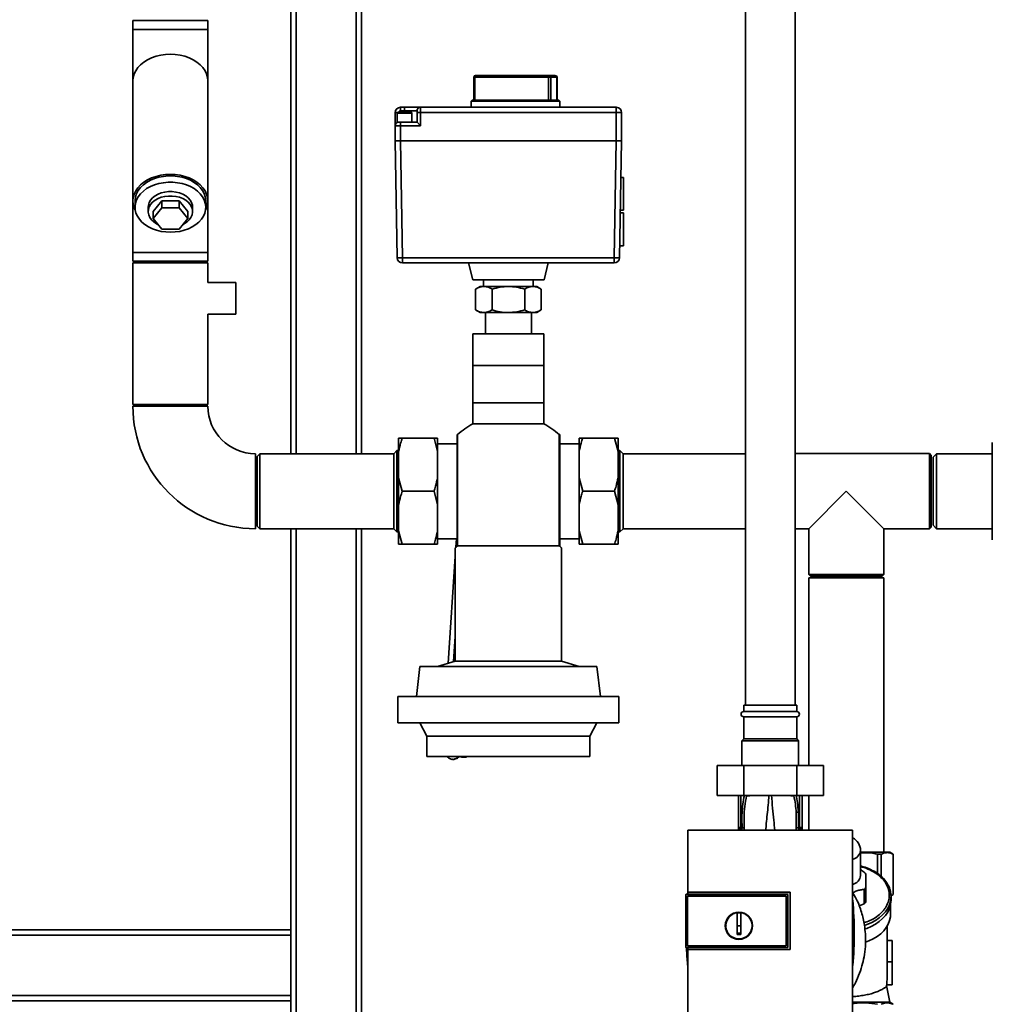
# Paper-space layout 'Blatt1' of a CAD drawing. Units: millimetres. Extents: x 0 to 5940, y 0 to 4200.
# Drawn here: x 1098 to 1648, y 2806 to 3362 of the extents above; entities that cross this region are included whole.
import ezdxf

# ---------------------------------------------------------------- set-up
doc = ezdxf.new("R2010")
doc.units = ezdxf.units.MM
doc.header["$LTSCALE"] = 10
doc.layers.add('1', color=7, linetype='Continuous')
doc.styles.add('SLDTEXTSTYLE0', font='TXT', dxfattribs={"width": 0.605})
doc.dimstyles.new('SLDDIMSTYLE0', dxfattribs={"dimtxt": 35, "dimasz": 25, "dimexe": 0, "dimexo": 0.0625, "dimgap": 8.75, "dimtad": 1, "dimdec": 1, "dimrnd": 1e-09, "dimzin": 4, "dimdsep": 46, "dimtxsty": 'SLDTEXTSTYLE0', "dimsah": 1, "dimcen": 0.09, "dimadec": 0, "dimazin": 1, "dimtfac": 1, "dimtdec": 1, "dimtofl": 0, "dimtmove": 0, "dimatfit": 3, "dimfxl": 1, "dimfrac": 2, "dimtolj": 1, "dimtzin": 12, "dimarcsym": 0})

# ---------------------------------------------------------------- blocks, each defined once
blk = doc.blocks.new('_D')
at = {"layer": '1'}
for p, q in [((636.54, 3360.03), (636.54, 3866.91)), ((2219, 3178.53), (2219, 3866.91)), ((2219, 3856.91), (636.54, 3856.91))]:
    blk.add_line(p, q, dxfattribs=at)
for points in [[(636.54, 3856.91), (661.54, 3852.91), (661.54, 3860.91)], [(2219, 3856.91), (2194, 3860.91), (2194, 3852.91)]]:
    blk.add_solid(points, dxfattribs=at)
at = {"layer": '1', "insert": (1335.53, 3902.02), "char_height": 35, "attachment_point": 1, "style": 'SLDTEXTSTYLE0'}
blk.add_mtext('ca. 1600', dxfattribs=at)

psp = doc.layouts.new('Blatt1')

# ---------------------------------------------------------------- linework, layer by layer
at = {"color": 7, "linetype": 'Continuous', "lineweight": 35}
for p, q in [((1254.54, 3116.73), (1254.54, 3404.53)), ((1508.54, 3372.53), (1508.54, 2974.53)), ((1536.54, 2974.53), (1536.54, 3372.53)), ((1251.54, 3116.73), (1251.54, 3367.53)), ((1288.54, 3116.73), (1288.54, 3370.53)), ((1291.54, 3116.73), (1291.54, 3367.53)), ((1162.34, 3361.53), (1162.34, 3356.53)), ((1204.74, 3361.53), (1162.34, 3361.53)), ((1204.74, 3356.53), (1204.74, 3361.53)), ((1162.34, 3356.53), (1162.34, 3327.47)), ((1204.74, 3356.53), (1162.34, 3356.53)), ((1204.74, 3327.47), (1204.74, 3356.53)), ((1355.05, 3329.53), (1355.05, 3316.53)), ((1355.64, 3329.53), (1355.05, 3329.53)), ((1355.64, 3329.53), (1397.29, 3329.53)), ((1355.64, 3316.53), (1355.64, 3329.53)), ((1397.7, 3330.53), (1356.05, 3330.53)), ((1398.61, 3329.53), (1397.29, 3329.53)), ((1397.29, 3329.53), (1397.29, 3316.53)), ((1401.03, 3330.53), (1397.7, 3330.53)), ((1398.61, 3329.53), (1398.61, 3316.53)), ((1401.94, 3329.53), (1398.61, 3329.53)), ((1401.94, 3316.53), (1401.94, 3329.53)), ((1401.94, 3329.53), (1402.03, 3329.53)), ((1402.03, 3316.53), (1402.03, 3329.53)), ((1162.34, 3327.47), (1162.34, 3259.59)), ((1204.74, 3259.59), (1204.74, 3327.47)), ((1313.54, 3312.53), (1313.54, 3310.53)), ((1315.92, 3312.53), (1313.54, 3312.53)), ((1315.92, 3312.53), (1315.92, 3310.53)), ((1324.92, 3312.53), (1315.92, 3312.53)), ((1324.92, 3312.53), (1324.92, 3309.53)), ((1435.54, 3312.53), (1324.92, 3312.53)), ((1354.04, 3316.53), (1353.54, 3316.03)), ((1353.54, 3316.03), (1353.54, 3312.53)), ((1378.54, 3316.03), (1353.54, 3316.03)), ((1403.04, 3316.53), (1354.04, 3316.53)), ((1403.54, 3316.03), (1378.54, 3316.03)), ((1403.54, 3316.03), (1403.04, 3316.53)), ((1403.54, 3312.53), (1403.54, 3316.03)), ((1435.54, 3312.53), (1435.54, 3311.65)), ((1435.54, 3311.65), (1435.54, 3309.53)), ((1310.54, 3302.08), (1310.54, 3309.53)), ((1311.95, 3309.53), (1310.54, 3309.53)), ((1311.77, 3309.15), (1311.77, 3304.08)), ((1320.07, 3309.15), (1311.77, 3309.15)), ((1319.57, 3309.65), (1312.27, 3309.65)), ((1313.54, 3310.53), (1315.92, 3310.53)), ((1315.92, 3310.53), (1322.92, 3310.53)), ((1315.92, 3310.53), (1315.92, 3309.65)), ((1320.07, 3304.08), (1320.07, 3309.15)), ((1322.92, 3310.53), (1322.92, 3309.53)), ((1324.92, 3309.53), (1322.92, 3309.53)), ((1322.92, 3309.53), (1322.92, 3304.08)), ((1324.92, 3309.53), (1324.92, 3302.08)), ((1435.54, 3309.53), (1324.92, 3309.53)), ((1435.54, 3309.53), (1435.54, 3293.61)), ((1438.54, 3309.53), (1435.54, 3309.53)), ((1438.54, 3309.53), (1438.54, 3293.61)), ((1313.54, 3302.08), (1310.54, 3302.08)), ((1310.54, 3293.61), (1310.54, 3302.08)), ((1311.77, 3304.08), (1319.26, 3304.08)), ((1313.54, 3304.08), (1313.54, 3302.08)), ((1313.54, 3302.08), (1313.54, 3293.61)), ((1324.92, 3302.08), (1313.54, 3302.08)), ((1322.92, 3304.08), (1319.26, 3304.08)), ((1324.92, 3302.08), (1322.92, 3304.08)), ((1310.54, 3293.61), (1313.54, 3293.61)), ((1313.54, 3293.61), (1310.54, 3293.61)), ((1311.69, 3227.48), (1310.54, 3293.61)), ((1313.54, 3293.61), (1435.54, 3293.61)), ((1314.69, 3227.48), (1313.54, 3293.61)), ((1435.54, 3293.61), (1313.54, 3293.61)), ((1434.39, 3227.48), (1435.54, 3293.61)), ((1435.54, 3293.61), (1438.54, 3293.61)), ((1438.54, 3293.61), (1435.54, 3293.61)), ((1438.54, 3293.61), (1437.39, 3227.48)), ((1439.54, 3272.78), (1438.18, 3272.78)), ((1439.54, 3254.28), (1439.54, 3272.78)), ((1162.34, 3259.59), (1162.34, 3230.53)), ((1163.54, 3259.59), (1163.54, 3256.05)), ((1171.04, 3256.05), (1171.04, 3253.58)), ((1173.72, 3253.58), (1178.63, 3259.59)), ((1173.72, 3249.69), (1178.63, 3255.7)), ((1178.63, 3259.59), (1178.63, 3255.7)), ((1178.63, 3259.59), (1188.45, 3259.59)), ((1178.63, 3255.7), (1188.45, 3255.7)), ((1188.45, 3259.59), (1188.45, 3255.7)), ((1188.45, 3259.59), (1193.35, 3253.58)), ((1188.45, 3255.7), (1193.35, 3249.69)), ((1196.04, 3253.58), (1196.04, 3256.05)), ((1203.54, 3256.05), (1203.54, 3259.59)), ((1204.74, 3230.53), (1204.74, 3259.59)), ((1173.72, 3253.58), (1173.72, 3249.69)), ((1193.35, 3253.58), (1193.35, 3249.69)), ((1439.54, 3252.78), (1437.83, 3252.78)), ((1437.85, 3254.28), (1439.54, 3254.28)), ((1439.54, 3234.28), (1439.54, 3252.78)), ((1178.63, 3243.68), (1173.72, 3249.69)), ((1193.35, 3249.69), (1188.45, 3243.68)), ((1188.45, 3243.68), (1178.63, 3243.68)), ((1437.5, 3234.28), (1439.54, 3234.28)), ((1162.34, 3230.53), (1162.34, 3225.53)), ((1204.74, 3230.53), (1162.34, 3230.53)), ((1204.74, 3225.53), (1204.74, 3230.53)), ((1204.74, 3225.53), (1162.34, 3225.53)), ((1162.34, 3224.53), (1162.34, 3144.53)), ((1183.54, 3224.53), (1162.34, 3224.53)), ((1204.74, 3224.53), (1183.54, 3224.53)), ((1204.74, 3213.53), (1204.74, 3224.53)), ((1314.69, 3227.48), (1434.39, 3227.48)), ((1314.69, 3224.53), (1314.69, 3227.48)), ((1314.69, 3224.53), (1434.39, 3224.53)), ((1352.1, 3224.53), (1354.37, 3215.07)), ((1394.71, 3215.07), (1396.98, 3224.53)), ((1434.39, 3224.53), (1434.39, 3227.48)), ((1220.54, 3213.53), (1204.74, 3213.53)), ((1220.54, 3204.53), (1220.54, 3213.53)), ((1354.37, 3215.07), (1394.71, 3215.07)), ((1358.54, 3211.22), (1356.06, 3209.79)), ((1358.54, 3211.22), (1374.54, 3211.22)), ((1360.44, 3215.07), (1360.44, 3211.22)), ((1374.54, 3211.22), (1390.54, 3211.22)), ((1388.64, 3211.22), (1388.64, 3215.07)), ((1393.02, 3209.79), (1390.54, 3211.22)), ((1356.06, 3197.96), (1356.06, 3209.79)), ((1365.3, 3197.96), (1365.3, 3209.79)), ((1383.78, 3197.96), (1383.78, 3209.79)), ((1393.02, 3197.96), (1393.02, 3209.79)), ((1220.54, 3195.53), (1220.54, 3204.53)), ((1204.74, 3144.53), (1204.74, 3195.53)), ((1204.74, 3195.53), (1220.54, 3195.53)), ((1356.06, 3197.96), (1358.54, 3196.53)), ((1358.54, 3196.53), (1390.54, 3196.53)), ((1361.54, 3196.53), (1361.54, 3184.53)), ((1387.54, 3184.53), (1387.54, 3196.53)), ((1390.54, 3196.53), (1393.02, 3197.96)), ((1354.54, 3184.53), (1354.54, 3166.53)), ((1394.54, 3184.53), (1354.54, 3184.53)), ((1394.54, 3166.53), (1394.54, 3184.53)), ((1354.54, 3166.53), (1374.54, 3166.53)), ((1354.54, 3145.53), (1354.54, 3166.53)), ((1374.54, 3166.53), (1394.54, 3166.53)), ((1394.54, 3166.53), (1394.54, 3145.53)), ((1183.54, 3144.53), (1162.34, 3144.53)), ((1204.74, 3144.53), (1183.54, 3144.53)), ((1354.54, 3145.53), (1354.54, 3133.59)), ((1354.54, 3145.53), (1374.54, 3145.53)), ((1374.54, 3145.53), (1394.54, 3145.53)), ((1394.54, 3133.59), (1394.54, 3145.53)), ((1204.74, 3143.53), (1162.34, 3143.53)), ((1394.54, 3133.59), (1354.54, 3133.59)), ((1312.54, 3117.88), (1312.54, 3125.53)), ((1314.54, 3125.53), (1332.54, 3125.53)), ((1334.54, 3117.88), (1332.54, 3125.53)), ((1334.54, 3117.88), (1334.54, 3125.53)), ((1345.54, 3122.38), (1334.54, 3122.38)), ((1345.82, 3127.53), (1345.54, 3127.53)), ((1345.54, 3064.46), (1345.54, 3127.53)), ((1345.82, 3064.72), (1345.82, 3127.53)), ((1403.54, 3127.53), (1403.26, 3127.53)), ((1403.26, 3064.72), (1403.26, 3127.53)), ((1403.54, 3127.53), (1403.54, 3064.46)), ((1414.54, 3122.38), (1403.54, 3122.38)), ((1414.54, 3125.53), (1414.54, 3117.88)), ((1434.54, 3125.53), (1416.54, 3125.53)), ((1436.54, 3117.88), (1434.54, 3125.53)), ((1436.54, 3125.53), (1436.54, 3117.88)), ((1648.04, 3115.03), (1648.04, 3123.03)), ((1231.54, 3116.73), (1231.54, 3074.33)), ((1234.04, 3116.73), (1232.54, 3115.23)), ((1309.74, 3116.73), (1234.04, 3116.73)), ((1234.04, 3116.73), (1234.04, 3074.33)), ((1311.54, 3118.53), (1309.74, 3116.73)), ((1309.74, 3095.53), (1309.74, 3116.73)), ((1312.54, 3118.53), (1311.54, 3118.53)), ((1311.54, 3095.53), (1311.54, 3118.53)), ((1312.54, 3103.18), (1312.54, 3117.88)), ((1334.54, 3103.18), (1334.54, 3117.88)), ((1414.54, 3117.88), (1414.54, 3103.18)), ((1437.54, 3118.53), (1436.54, 3118.53)), ((1436.54, 3117.88), (1436.54, 3103.18)), ((1439.34, 3116.73), (1437.54, 3118.53)), ((1437.54, 3118.53), (1437.54, 3072.53)), ((1508.54, 3116.73), (1439.34, 3116.73)), ((1439.34, 3116.73), (1439.34, 3074.33)), ((1612.54, 3116.78), (1536.54, 3116.78)), ((1613.54, 3115.78), (1612.54, 3116.78)), ((1612.54, 3095.53), (1612.54, 3116.78)), ((1616.54, 3116.73), (1614.54, 3114.73)), ((1648.04, 3116.73), (1616.54, 3116.73)), ((1616.54, 3116.73), (1616.54, 3074.33)), ((1232.54, 3115.23), (1232.54, 3075.83)), ((1613.54, 3115.78), (1613.54, 3095.53)), ((1614.54, 3114.73), (1614.54, 3076.33)), ((1648.04, 3103.53), (1648.04, 3115.03)), ((1312.54, 3087.88), (1312.54, 3103.18)), ((1312.54, 3103.18), (1314.54, 3095.53)), ((1334.54, 3087.88), (1334.54, 3103.18)), ((1414.54, 3103.18), (1416.54, 3095.53)), ((1414.54, 3103.18), (1414.54, 3087.88)), ((1436.54, 3103.18), (1436.54, 3087.88)), ((1648.04, 3087.53), (1648.04, 3103.53)), ((1309.74, 3074.33), (1309.74, 3095.53)), ((1311.54, 3072.53), (1311.54, 3095.53)), ((1314.54, 3095.53), (1332.54, 3095.53)), ((1334.54, 3087.88), (1332.54, 3095.53)), ((1434.54, 3095.53), (1416.54, 3095.53)), ((1436.54, 3087.88), (1434.54, 3095.53)), ((1565.54, 3095.53), (1544.29, 3074.28)), ((1586.79, 3074.28), (1565.54, 3095.53)), ((1612.54, 3074.28), (1612.54, 3095.53)), ((1613.54, 3095.53), (1613.54, 3075.28)), ((1312.54, 3073.18), (1312.54, 3087.88)), ((1334.54, 3073.18), (1334.54, 3087.88)), ((1414.54, 3087.88), (1414.54, 3073.18)), ((1436.54, 3087.88), (1436.54, 3073.18)), ((1648.04, 3076.03), (1648.04, 3087.53)), ((1232.54, 3075.83), (1234.04, 3074.33)), ((1234.04, 3074.33), (1309.74, 3074.33)), ((1251.54, 2847.53), (1251.54, 3074.33)), ((1254.54, 2629.98), (1254.54, 3074.33)), ((1288.54, 2630.38), (1288.54, 3074.33)), ((1291.54, 2631.44), (1291.54, 3074.33)), ((1309.74, 3074.33), (1311.54, 3072.53)), ((1311.54, 3072.53), (1312.54, 3072.53)), ((1312.54, 3073.18), (1314.54, 3065.53)), ((1312.54, 3065.53), (1312.54, 3073.18)), ((1334.54, 3065.53), (1334.54, 3073.18)), ((1414.54, 3073.18), (1416.54, 3065.53)), ((1414.54, 3073.18), (1414.54, 3065.53)), ((1436.54, 3073.18), (1436.54, 3065.53)), ((1436.54, 3072.53), (1437.54, 3072.53)), ((1437.54, 3072.53), (1439.34, 3074.33)), ((1439.34, 3074.33), (1508.54, 3074.33)), ((1536.54, 3074.28), (1544.29, 3074.28)), ((1544.29, 3074.28), (1544.29, 3048.53)), ((1586.79, 3048.53), (1586.79, 3074.28)), ((1586.79, 3074.28), (1612.54, 3074.28)), ((1612.54, 3074.28), (1613.54, 3075.28)), ((1614.54, 3076.33), (1616.54, 3074.33)), ((1616.54, 3074.33), (1648.04, 3074.33)), ((1648.04, 3068.03), (1648.04, 3076.03)), ((1334.54, 3068.68), (1345.54, 3068.68)), ((1345.21, 3068.68), (1344.89, 3063.86)), ((1403.54, 3068.68), (1414.54, 3068.68)), ((1314.54, 3065.53), (1332.54, 3065.53)), ((1344.54, 3063.53), (1344.54, 2999.53)), ((1345.82, 3064.72), (1345.54, 3064.46)), ((1403.26, 3064.72), (1345.82, 3064.72)), ((1403.54, 3064.46), (1403.26, 3064.72)), ((1404.54, 2999.53), (1404.54, 3063.53)), ((1434.54, 3065.53), (1416.54, 3065.53)), ((1344.54, 3058.57), (1340.53, 2998.33)), ((1544.29, 3048.53), (1545.29, 3047.53)), ((1544.29, 3048.53), (1586.79, 3048.53)), ((1544.34, 3046.53), (1544.34, 2940.53)), ((1544.34, 3046.53), (1586.74, 3046.53)), ((1585.79, 3047.53), (1545.29, 3047.53)), ((1585.79, 3047.53), (1586.79, 3048.53)), ((1586.74, 2891.53), (1586.74, 3046.53)), ((1343.6, 2999.25), (1344.54, 3013.41)), ((1324.54, 2996.53), (1322.54, 2979.53)), ((1374.54, 2996.53), (1324.54, 2996.53)), ((1344.54, 2999.53), (1334.54, 2996.53)), ((1404.54, 2999.53), (1344.54, 2999.53)), ((1424.54, 2996.53), (1374.54, 2996.53)), ((1414.54, 2996.53), (1404.54, 2999.53)), ((1426.54, 2979.53), (1424.54, 2996.53)), ((1312.04, 2979.53), (1312.04, 2964.53)), ((1437.04, 2979.53), (1312.04, 2979.53)), ((1437.04, 2964.53), (1437.04, 2979.53)), ((1507.54, 2974.53), (1507.54, 2971.03)), ((1537.54, 2974.53), (1507.54, 2974.53)), ((1537.54, 2971.03), (1537.54, 2974.53)), ((1537.54, 2971.03), (1507.54, 2971.03)), ((1507.54, 2968.03), (1507.54, 2955.53)), ((1537.54, 2968.03), (1507.54, 2968.03)), ((1537.54, 2955.53), (1537.54, 2968.03)), ((1437.04, 2964.53), (1312.04, 2964.53)), ((1324.54, 2964.53), (1328.54, 2957.03)), ((1420.54, 2957.03), (1424.54, 2964.53)), ((1328.54, 2957.03), (1328.54, 2945.53)), ((1420.54, 2957.03), (1328.54, 2957.03)), ((1420.54, 2945.53), (1420.54, 2957.03)), ((1507.54, 2955.53), (1506.54, 2954.53)), ((1537.54, 2955.53), (1507.54, 2955.53)), ((1538.54, 2954.53), (1537.54, 2955.53)), ((1506.54, 2954.53), (1506.54, 2940.53)), ((1538.54, 2954.53), (1506.54, 2954.53)), ((1538.54, 2940.53), (1538.54, 2954.53)), ((1420.54, 2945.53), (1328.54, 2945.53)), ((1342.88, 2944), (1342.71, 2944.06)), ((1492.52, 2940.53), (1492.52, 2923.53)), ((1507.53, 2940.53), (1492.52, 2940.53)), ((1507.53, 2940.53), (1507.53, 2923.53)), ((1537.55, 2940.53), (1507.53, 2940.53)), ((1537.55, 2940.53), (1537.55, 2923.53)), ((1552.56, 2940.53), (1537.55, 2940.53)), ((1552.56, 2940.53), (1552.56, 2923.53)), ((1507.53, 2923.53), (1492.52, 2923.53)), ((1504.54, 2923.53), (1504.54, 2905.99)), ((1506.01, 2923.53), (1506.01, 2905.36)), ((1537.55, 2923.53), (1507.53, 2923.53)), ((1509.13, 2923.53), (1509.16, 2923.33)), ((1535.91, 2923.32), (1535.94, 2923.53)), ((1552.56, 2923.53), (1537.55, 2923.53)), ((1539.07, 2923.53), (1539.07, 2905.36)), ((1540.54, 2905.99), (1540.54, 2923.53)), ((1544.34, 2923.53), (1544.34, 2903.92)), ((1537.21, 2913.93), (1537.25, 2905.17)), ((1504.55, 2905.75), (1504.56, 2905.66)), ((1506.01, 2905.36), (1506.66, 2905.35)), ((1539.07, 2905.36), (1538.42, 2905.35)), ((1540.54, 2905.88), (1540.52, 2905.78)), ((1540.52, 2905.66), (1540.53, 2905.75)), ((1540.54, 2905.88), (1540.53, 2905.75)), ((1569.02, 2903.92), (1476.06, 2903.92)), ((1504.51, 2903.92), (1504.54, 2904.53)), ((1504.54, 2904.57), (1504.54, 2904.54)), ((1504.54, 2903.93), (1504.54, 2904.53)), ((1504.72, 2904.63), (1504.69, 2903.92)), ((1506.01, 2904.53), (1505.83, 2904.51)), ((1539.25, 2904.51), (1539.07, 2904.53)), ((1540.4, 2903.92), (1540.37, 2904.47)), ((1540.54, 2903.93), (1540.54, 2904.53)), ((1540.54, 2904.53), (1540.57, 2903.92)), ((1573.54, 2878.31), (1573.54, 2892.45)), ((1573.54, 2891.53), (1590.04, 2891.53)), ((1583.23, 2890.37), (1585.27, 2890.37)), ((1583.23, 2890.37), (1583.23, 2879.31)), ((1585.27, 2890.37), (1585.27, 2877.73)), ((1592.04, 2890.37), (1590.04, 2891.53)), ((1592, 2890.37), (1592.04, 2890.37)), ((1592, 2890.37), (1592, 2867.53)), ((1592.04, 2867.53), (1592.04, 2890.37)), ((1475.04, 2867.76), (1474.86, 2867.59)), ((1474.87, 2867.58), (1474.86, 2867.59)), ((1474.86, 2837.67), (1474.86, 2867.59)), ((1474.87, 2867.58), (1474.87, 2837.68)), ((1474.87, 2867.58), (1532.54, 2867.58)), ((1475.04, 2867.76), (1476.04, 2867.76)), ((1475.86, 2866.59), (1531.54, 2866.59)), ((1475.86, 2838.67), (1475.86, 2866.59)), ((1475.86, 2866.59), (1475.86, 2866.59)), ((1475.86, 2838.67), (1475.86, 2866.59)), ((1475.86, 2866.59), (1531.54, 2866.59)), ((1476.02, 2868.82), (1533.75, 2868.82)), ((1476.04, 2868.81), (1476.02, 2868.82)), ((1533.74, 2868.81), (1476.04, 2868.81)), ((1532.54, 2867.62), (1476.04, 2867.62)), ((1531.54, 2866.59), (1531.54, 2838.67)), ((1531.54, 2866.59), (1531.54, 2866.59)), ((1531.54, 2866.59), (1531.54, 2838.67)), ((1532.54, 2867.58), (1532.54, 2867.62)), ((1532.54, 2867.58), (1532.54, 2837.68)), ((1533.75, 2868.82), (1533.74, 2868.81)), ((1533.74, 2836.47), (1533.74, 2868.81)), ((1575.71, 2862.34), (1575.71, 2870.48)), ((1576.54, 2871.49), (1576.54, 2863.36)), ((1590.79, 2866.8), (1592.04, 2867.53)), ((1590.79, 2864.35), (1590.79, 2866.47)), ((1592, 2867.53), (1592.04, 2867.53)), ((1575.71, 2862.34), (1572.74, 2861.13)), ((1590.54, 2856.57), (1590.54, 2861.84)), ((1503.84, 2849.93), (1503.84, 2857.31)), ((1503.84, 2857.29), (1505.84, 2857.29)), ((1505.84, 2849.93), (1503.84, 2849.93)), ((1588.54, 2820.03), (1588.54, 2849.64)), ((1086.54, 2847.53), (1251.54, 2847.53)), ((1086.54, 2844.53), (1251.54, 2844.53)), ((1251.54, 2847.53), (1251.54, 2844.53)), ((1251.54, 2810.53), (1251.54, 2844.53)), ((1531.54, 2838.67), (1475.86, 2838.67)), ((1475.86, 2838.67), (1475.86, 2838.67)), ((1531.54, 2838.67), (1475.86, 2838.67)), ((1531.54, 2838.67), (1531.54, 2838.67)), ((1591.54, 2841.53), (1588.54, 2841.53)), ((1591.54, 2829.53), (1591.54, 2841.53)), ((1474.86, 2837.67), (1474.87, 2837.68)), ((1474.86, 2837.67), (1475.04, 2837.5)), ((1532.54, 2837.68), (1474.87, 2837.68)), ((1476.03, 2837.5), (1475.04, 2837.5)), ((1476.02, 2836.46), (1476.03, 2836.47)), ((1533.75, 2836.46), (1476.02, 2836.46)), ((1476.03, 2837.64), (1532.54, 2837.64)), ((1476.03, 2836.47), (1533.74, 2836.47)), ((1532.54, 2837.64), (1532.54, 2837.68)), ((1533.74, 2836.47), (1533.75, 2836.46)), ((1588.54, 2829.53), (1591.54, 2829.53)), ((1591.54, 2816.53), (1591.54, 2829.53)), ((1590.04, 2806.68), (1588.25, 2816.09)), ((1588.37, 2816.53), (1591.54, 2816.53)), ((1086.12, 2810.53), (1251.54, 2810.53)), ((1251.54, 2810.53), (1251.54, 2807.53)), ((1081.54, 2807.53), (1251.54, 2807.53)), ((1251.54, 2629.98), (1251.54, 2807.53)), ((1590.04, 2806.68), (1569.07, 2806.68)), ((1592.04, 2805.53), (1590.04, 2806.68))]:
    psp.add_line(p, q, dxfattribs=at)
at = {"color": 7, "linetype": 'Continuous', "lineweight": 35, "flags": 128}
for points in [[(1204.74, 3327.47), (1204.56, 3329.43), (1204.02, 3331.35), (1203.13, 3333.21), (1201.9, 3334.97), (1200.36, 3336.6), (1198.53, 3338.07), (1196.45, 3339.36), (1194.14, 3340.45), (1191.65, 3341.32), (1189.03, 3341.95), (1186.31, 3342.33), (1183.54, 3342.46), (1180.77, 3342.33), (1178.05, 3341.95), (1175.43, 3341.32), (1172.94, 3340.45), (1170.63, 3339.36), (1168.55, 3338.07), (1166.72, 3336.6), (1165.18, 3334.97), (1163.95, 3333.21), (1163.06, 3331.35), (1162.52, 3329.43), (1162.34, 3327.47), (1162.34, 3327.47)], [(1204.74, 3327.47), (1204.56, 3329.43), (1204.02, 3331.35), (1203.13, 3333.21), (1201.9, 3334.97), (1200.36, 3336.6), (1198.53, 3338.07), (1196.45, 3339.36), (1194.14, 3340.45), (1191.65, 3341.32), (1189.03, 3341.95), (1186.31, 3342.33), (1183.54, 3342.46), (1180.77, 3342.33), (1178.05, 3341.95), (1175.43, 3341.32), (1172.94, 3340.45), (1170.63, 3339.36), (1168.55, 3338.07), (1166.72, 3336.6), (1165.18, 3334.97), (1163.95, 3333.21), (1163.06, 3331.35), (1162.52, 3329.43), (1162.34, 3327.47), (1162.34, 3327.47)], [(1356.05, 3330.53), (1355.97, 3330.51), (1355.89, 3330.45), (1355.82, 3330.36), (1355.76, 3330.24), (1355.71, 3330.08), (1355.67, 3329.91), (1355.64, 3329.72), (1355.64, 3329.53)], [(1397.29, 3329.53), (1397.29, 3329.72), (1397.32, 3329.91), (1397.36, 3330.08), (1397.41, 3330.24), (1397.47, 3330.36), (1397.54, 3330.45), (1397.62, 3330.51), (1397.7, 3330.53)], [(1203.39, 3254.32), (1204.02, 3255.71), (1204.56, 3257.63), (1204.74, 3259.59), (1204.56, 3261.54), (1204.02, 3263.47), (1203.13, 3265.32), (1201.9, 3267.08), (1200.36, 3268.71), (1198.53, 3270.19), (1196.45, 3271.48), (1194.14, 3272.57), (1191.65, 3273.44), (1189.03, 3274.07), (1186.31, 3274.45), (1183.54, 3274.58), (1180.77, 3274.45), (1178.05, 3274.07), (1175.43, 3273.44), (1172.94, 3272.57), (1170.63, 3271.48), (1168.55, 3270.19), (1166.72, 3268.71), (1165.18, 3267.08), (1163.95, 3265.32), (1163.06, 3263.47), (1162.52, 3261.54), (1162.34, 3259.59), (1162.52, 3257.63), (1163.06, 3255.71), (1163.69, 3254.32)], [(1203.54, 3259.59), (1203.53, 3260.06), (1203.26, 3261.94), (1202.64, 3263.78), (1201.68, 3265.54), (1200.4, 3267.2), (1198.81, 3268.72), (1196.96, 3270.08), (1194.86, 3271.25), (1192.56, 3272.21), (1190.1, 3272.95), (1187.52, 3273.45), (1184.88, 3273.7), (1182.2, 3273.7), (1179.56, 3273.45), (1176.98, 3272.95), (1174.52, 3272.21), (1172.22, 3271.25), (1170.12, 3270.08), (1168.27, 3268.72), (1166.68, 3267.2), (1165.4, 3265.54), (1164.44, 3263.78), (1163.82, 3261.94), (1163.55, 3260.06), (1163.54, 3259.59)], [(1183.54, 3241.91), (1186.21, 3242.04), (1188.82, 3242.41), (1191.35, 3243.03), (1193.73, 3243.88), (1195.93, 3244.95), (1197.92, 3246.22), (1199.64, 3247.66), (1201.08, 3249.26), (1202.2, 3250.97), (1202.99, 3252.77), (1203.44, 3254.64), (1203.53, 3256.52), (1203.26, 3258.4), (1202.64, 3260.24), (1201.68, 3262), (1200.4, 3263.66), (1198.81, 3265.18), (1196.96, 3266.54), (1194.86, 3267.71), (1192.56, 3268.67), (1190.1, 3269.41), (1187.52, 3269.91), (1184.88, 3270.16), (1182.2, 3270.16), (1179.56, 3269.91), (1176.98, 3269.41), (1174.52, 3268.67), (1172.22, 3267.71), (1170.12, 3266.54), (1168.27, 3265.18), (1166.68, 3263.66), (1165.4, 3262), (1164.44, 3260.24), (1163.82, 3258.4), (1163.55, 3256.52), (1163.64, 3254.64), (1164.08, 3252.77), (1164.88, 3250.97), (1166, 3249.26), (1167.44, 3247.66), (1169.16, 3246.22), (1171.14, 3244.95), (1173.35, 3243.88), (1175.73, 3243.03), (1178.26, 3242.41), (1180.87, 3242.04), (1183.54, 3241.91)], [(1171.04, 3256.05), (1171.14, 3257.17), (1171.59, 3258.64), (1172.38, 3260.03), (1173.49, 3261.31), (1174.89, 3262.43), (1176.54, 3263.38), (1178.39, 3264.11), (1180.39, 3264.61), (1182.48, 3264.86), (1184.6, 3264.86), (1186.69, 3264.61), (1188.69, 3264.11), (1190.54, 3263.38), (1192.19, 3262.43), (1193.59, 3261.31), (1194.7, 3260.03), (1195.49, 3258.64), (1195.94, 3257.17), (1196.04, 3256.05)], [(1190.56, 3246.26), (1191.39, 3246.7), (1192.92, 3247.74), (1194.18, 3248.94), (1195.14, 3250.28), (1195.76, 3251.71), (1196.03, 3253.2), (1195.94, 3254.7), (1195.49, 3256.17), (1194.7, 3257.56), (1193.59, 3258.83), (1192.19, 3259.96), (1190.54, 3260.9), (1188.69, 3261.63), (1186.69, 3262.13), (1184.6, 3262.38), (1182.48, 3262.38), (1180.39, 3262.13), (1178.39, 3261.63), (1176.54, 3260.9), (1174.89, 3259.96), (1173.49, 3258.83), (1172.38, 3257.56), (1171.59, 3256.17), (1171.14, 3254.7), (1171.05, 3253.2), (1171.32, 3251.71), (1171.94, 3250.28), (1172.9, 3248.94), (1174.16, 3247.74), (1175.69, 3246.7), (1176.52, 3246.26)], [(1539.07, 2905.36), (1539.35, 2905.37), (1539.63, 2905.41), (1539.89, 2905.47), (1540.11, 2905.55), (1540.29, 2905.64), (1540.43, 2905.75), (1540.51, 2905.87), (1540.54, 2905.99)], [(1578.44, 2881.82), (1580.86, 2880.66), (1583.13, 2879.28), (1585.15, 2877.72), (1586.89, 2876), (1588.34, 2874.15), (1589.46, 2872.19), (1590.25, 2870.14), (1590.69, 2868.05), (1590.79, 2866.47)], [(1532.54, 2837.64), (1532.54, 2841.39), (1532.54, 2845.14), (1532.54, 2848.89), (1532.54, 2852.63), (1532.54, 2856.38), (1532.54, 2860.13), (1532.54, 2863.88), (1532.54, 2867.62)], [(1590.79, 2866.47), (1590.78, 2865.94), (1590.51, 2863.83), (1589.9, 2861.76), (1588.94, 2859.76), (1587.65, 2857.85), (1586.06, 2856.06), (1584.17, 2854.42), (1582.02, 2852.94), (1579.65, 2851.66), (1577.07, 2850.58), (1575.81, 2850.16)], [(1590.79, 2864.35), (1590.78, 2863.82), (1590.51, 2861.71), (1589.9, 2859.64), (1588.94, 2857.64), (1587.65, 2855.73), (1586.06, 2853.94), (1584.17, 2852.29), (1582.02, 2850.82), (1579.65, 2849.54), (1577.07, 2848.46), (1576.04, 2848.11)], [(1590.54, 2856.57), (1590.44, 2854.99), (1590, 2852.92), (1589.22, 2850.9), (1588.1, 2848.96), (1586.67, 2847.12), (1584.95, 2845.42), (1582.95, 2843.88), (1580.7, 2842.51), (1578.25, 2841.34), (1576.43, 2840.66)], [(1475.94, 2826.59), (1475.44, 2832.94), (1475.2, 2837.5)], [(1475.92, 2827.34), (1475.49, 2832.94), (1475.25, 2837.5)]]:
    psp.add_lwpolyline(points, dxfattribs=at)
at = {"color": 7, "linetype": 'Continuous', "lineweight": 35}
for radius in [7.71, 7.6]:
    psp.add_circle((1504.84, 2849.93), radius, dxfattribs=at)
for centre, radius, start, end in [((1356.05, 3329.53), 1, 90, 180), ((1397.65, 3329.57), 0.958, 357.414, 87.1563), ((1401.03, 3329.53), 1, 0, 90), ((1400.98, 3329.57), 0.958, 357.414, 87.1563), ((1313.54, 3309.53), 3, 90, 180), ((1324.92, 3310.53), 2, 90, 180), ((1435.54, 3309.53), 3, 0, 90), ((1312.27, 3309.15), 0.5, 90, 180), ((1313.54, 3309.53), 1, 90, 173.0969), ((1319.57, 3309.15), 0.5, 0, 90), ((1312.54, 3302.08), 2, 90, 180), ((1313.19, 3270.46), 43.01, 268.0016, 271.9984), ((1314.69, 3227.53), 3, 181, 270), ((1435.89, 3270.46), 43.01, 268.0016, 271.9984), ((1434.39, 3227.53), 3, 270, 359), ((1231.54, 3143.53), 69.2, 180, 270), ((1231.54, 3143.53), 26.8, 180, 270), ((1374.54, 3095.53), 43, 117.7177, 131.9108), ((1374.54, 3095.53), 43, 48.0892, 62.2823), ((1507.54, 2969.53), 1.5, 90, 270), ((1537.54, 2969.53), 1.5, 270, 90), ((1349.34, 2951.2), 6.08, 248.8716, 291.1284), ((1538.49, 2911.75), 2.53, 91.4356, 120.4954), ((1506.04, 2905.99), 1.5, 180, 261.9841), ((1503.06, 2905.76), 1.49, 359.4555, 4.3984), ((1535.76, 2904.83), 29.75, 178.9881, 180.579), ((1506.88, 2902.88), 2.47, 67.3341, 94.9768), ((1538.2, 2902.88), 2.47, 85.0154, 112.61), ((1509.14, 2904.83), 29.93, 359.4286, 1.0084), ((1542.01, 2905.67), 1.49, 173.9048, 180.6922), ((1505.64, 2903.28), 1.24, 31.2459, 80.9961), ((1505.79, 2903.06), 1.49, 35.5019, 81.4148), ((1539.29, 2903.06), 1.49, 98.6663, 144.5156), ((1565.54, 2892.45), 8, 0, 63.6387), ((1567.79, 2893.01), 5.77, 283.2072, 354.4314), ((1567.8, 2878.87), 5.77, 283.3119, 354.44), ((1569.51, 2874.23), 8.56, 34.8295, 43.6336), ((1569.51, 2876.38), 8.56, 316.3664, 325.1705), ((1371.16, 2845.53), 198.88, 354.7846, 5.4684), ((1371.16, 2845.53), 198.83, 354.9178, 5.2521), ((1569.51, 2868.25), 8.56, 316.3664, 325.1705), ((1504.84, 2849.93), 7.45, 97.714, 82.286), ((1576.67, 2818.58), 11.88, 343.9572, 352.5069)]:
    psp.add_arc(centre, radius, start, end, dxfattribs=at)
psp.add_ellipse((1565.54, 2820.03), major_axis=(0, 32.53), ratio=0.707107, start_param=4.620026, end_param=4.712389, dxfattribs=at)
for points, knots in [([(1356.06, 3209.79), (1356.87, 3210.2), (1358.49, 3211.04), (1360.89, 3211.34), (1363.18, 3210.89), (1364.59, 3210.16), (1365.3, 3209.79)], [0, 0, 0, 0, 0.264614, 0.534966, 0.765352, 1, 1, 1, 1]), ([(1365.3, 3209.79), (1366.8, 3210.18), (1369.83, 3210.96), (1374.51, 3211.35), (1379.22, 3210.97), (1382.25, 3210.19), (1383.78, 3209.79)], [0, 0, 0, 0, 0.247728, 0.499998, 0.747254, 1, 1, 1, 1]), ([(1383.78, 3209.79), (1384.58, 3210.2), (1386.2, 3211.04), (1388.6, 3211.34), (1390.9, 3210.89), (1392.3, 3210.16), (1393.02, 3209.79)], [0, 0, 0, 0, 0.264614, 0.534966, 0.765352, 1, 1, 1, 1]), ([(1365.3, 3197.96), (1364.5, 3197.55), (1362.88, 3196.71), (1360.48, 3196.41), (1358.18, 3196.86), (1356.77, 3197.59), (1356.06, 3197.96)], [0, 0, 0, 0, 0.264614, 0.534966, 0.765352, 1, 1, 1, 1]), ([(1383.78, 3197.96), (1382.28, 3197.57), (1379.25, 3196.79), (1374.57, 3196.41), (1369.86, 3196.78), (1366.83, 3197.56), (1365.3, 3197.96)], [0, 0, 0, 0, 0.247728, 0.499998, 0.747254, 1, 1, 1, 1]), ([(1393.02, 3197.96), (1392.21, 3197.55), (1390.59, 3196.71), (1388.19, 3196.41), (1385.89, 3196.86), (1384.49, 3197.59), (1383.78, 3197.96)], [0, 0, 0, 0, 0.264614, 0.534966, 0.765352, 1, 1, 1, 1]), ([(1314.54, 3125.53), (1314.24, 3124.59), (1313.42, 3122.07), (1312.88, 3119.49), (1312.54, 3117.88)], [0, 0, 0, 0, 0.373915, 1, 1, 1, 1]), ([(1312.54, 3125.53), (1312.57, 3125.53), (1313.05, 3125.53), (1313.82, 3125.53), (1314.54, 3125.53)], [0, 0, 0, 0, 0.06518, 1, 1, 1, 1]), ([(1332.54, 3125.53), (1333.09, 3125.53), (1333.88, 3125.53), (1334.38, 3125.53), (1334.54, 3125.53)], [0, 0, 0, 0, 0.689964, 1, 1, 1, 1]), ([(1416.54, 3125.53), (1416.24, 3124.59), (1415.42, 3122.07), (1414.88, 3119.49), (1414.54, 3117.88)], [0, 0, 0, 0, 0.3739149, 1, 1, 1, 1]), ([(1414.54, 3125.53), (1414.57, 3125.53), (1415.05, 3125.53), (1415.82, 3125.53), (1416.54, 3125.53)], [0, 0, 0, 0, 0.06518, 1, 1, 1, 1]), ([(1434.54, 3125.53), (1435.09, 3125.53), (1435.88, 3125.53), (1436.38, 3125.53), (1436.54, 3125.53)], [0, 0, 0, 0, 0.689964, 1, 1, 1, 1]), ([(1332.54, 3095.53), (1332.84, 3096.47), (1333.66, 3098.99), (1334.2, 3101.57), (1334.54, 3103.18)], [0, 0, 0, 0, 0.373915, 1, 1, 1, 1]), ([(1434.54, 3095.53), (1434.84, 3096.47), (1435.66, 3098.99), (1436.2, 3101.57), (1436.54, 3103.18)], [0, 0, 0, 0, 0.373915, 1, 1, 1, 1]), ([(1314.54, 3095.53), (1314.24, 3094.59), (1313.42, 3092.07), (1312.88, 3089.49), (1312.54, 3087.88)], [0, 0, 0, 0, 0.373915, 1, 1, 1, 1]), ([(1416.54, 3095.53), (1416.24, 3094.59), (1415.42, 3092.07), (1414.88, 3089.49), (1414.54, 3087.88)], [0, 0, 0, 0, 0.3739149, 1, 1, 1, 1]), ([(1332.54, 3065.53), (1332.84, 3066.47), (1333.66, 3068.99), (1334.2, 3071.57), (1334.54, 3073.18)], [0, 0, 0, 0, 0.373915, 1, 1, 1, 1]), ([(1434.54, 3065.53), (1434.84, 3066.47), (1435.66, 3068.99), (1436.2, 3071.57), (1436.54, 3073.18)], [0, 0, 0, 0, 0.373915, 1, 1, 1, 1]), ([(1314.54, 3065.53), (1313.99, 3065.53), (1313.2, 3065.53), (1312.7, 3065.53), (1312.54, 3065.53)], [0, 0, 0, 0, 0.689964, 1, 1, 1, 1]), ([(1334.54, 3065.53), (1334.51, 3065.53), (1334.03, 3065.53), (1333.26, 3065.53), (1332.54, 3065.53)], [0, 0, 0, 0, 0.06518, 1, 1, 1, 1]), ([(1345.54, 3064.46), (1345.25, 3064.2), (1344.67, 3063.66), (1344.59, 3063.57), (1344.54, 3063.53)], [0, 0, 0, 0, 0.492503, 1, 1, 1, 1]), ([(1404.54, 3063.53), (1404.5, 3063.57), (1404.41, 3063.65), (1403.83, 3064.19), (1403.54, 3064.46)], [0, 0, 0, 0, 0.492266, 1, 1, 1, 1]), ([(1416.54, 3065.53), (1415.99, 3065.53), (1415.2, 3065.53), (1414.7, 3065.53), (1414.54, 3065.53)], [0, 0, 0, 0, 0.689964, 1, 1, 1, 1]), ([(1436.54, 3065.53), (1436.51, 3065.53), (1436.03, 3065.53), (1435.26, 3065.53), (1434.54, 3065.53)], [0, 0, 0, 0, 0.06518, 1, 1, 1, 1]), ([(1340.05, 2945.53), (1340.31, 2945.23), (1341.08, 2944.37), (1342.09, 2944.13), (1342.75, 2943.97)], [0, 0, 0, 0, 0.345329, 1, 1, 1, 1]), ([(1346.14, 2945.53), (1345.99, 2945.36), (1345.42, 2944.7), (1344.36, 2944.19), (1343.38, 2943.79), (1342.92, 2943.98), (1342.88, 2944)], [0, 0, 0, 0, 0.14542, 0.551429, 0.954992, 1, 1, 1, 1]), ([(1343.24, 2943.99), (1343.52, 2943.98), (1344.23, 2943.97), (1345.39, 2944.47), (1346.29, 2945.03), (1346.71, 2945.49), (1346.74, 2945.53)], [0, 0, 0, 0, 0.233334, 0.600174, 0.968225, 1, 1, 1, 1]), ([(1507.93, 2923.53), (1507.63, 2921.92), (1506.99, 2918.6), (1506.44, 2912.53), (1506.58, 2908.07), (1506.66, 2905.35)], [0, 0, 0, 0, 0.268786, 0.553203, 1, 1, 1, 1]), ([(1507.83, 2905.16), (1507.77, 2907.19), (1507.64, 2911.23), (1508.08, 2917.3), (1508.8, 2921.32), (1509.16, 2923.32)], [0, 0, 0, 0, 0.333395, 0.66709, 1, 1, 1, 1]), ([(1509.16, 2923.32), (1509.09, 2923.38), (1508.99, 2923.45), (1508.86, 2923.51), (1508.82, 2923.53)], [0, 0, 0, 0, 0.718813, 1, 1, 1, 1]), ([(1509.16, 2923.32), (1509.94, 2923.37), (1511.25, 2923.45), (1513.03, 2923.51), (1513.75, 2923.53)], [0, 0, 0, 0, 0.59515, 1, 1, 1, 1]), ([(1519.98, 2903.92), (1520.09, 2905.19), (1520.34, 2908.08), (1520.83, 2912.81), (1521.38, 2918.11), (1521.67, 2921.83), (1521.82, 2923.69)], [0, 0, 0, 0, 0.205663, 0.470103, 0.735329, 1, 1, 1, 1]), ([(1525.1, 2903.92), (1524.93, 2905.8), (1524.58, 2909.82), (1523.85, 2916.38), (1523.46, 2921.26), (1523.26, 2923.69)], [0, 0, 0, 0, 0.303402, 0.651906, 1, 1, 1, 1]), ([(1531.18, 2923.53), (1531.95, 2923.51), (1533.78, 2923.45), (1535.13, 2923.37), (1535.91, 2923.32)], [0, 0, 0, 0, 0.420434, 1, 1, 1, 1]), ([(1535.91, 2923.32), (1535.98, 2923.37), (1536.08, 2923.45), (1536.22, 2923.51), (1536.26, 2923.53)], [0, 0, 0, 0, 0.703229, 1, 1, 1, 1]), ([(1535.92, 2923.32), (1536.21, 2921.76), (1536.81, 2918.64), (1537.07, 2915.5), (1537.21, 2913.93)], [0, 0, 0, 0, 0.499273, 1, 1, 1, 1]), ([(1538.43, 2914.28), (1538.28, 2916.07), (1538.02, 2919.17), (1537.4, 2922.23), (1537.14, 2923.53)], [0, 0, 0, 0, 0.577002, 1, 1, 1, 1]), ([(1538.42, 2905.35), (1538.5, 2907.01), (1538.65, 2909.99), (1538.49, 2912.97), (1538.43, 2914.28)], [0, 0, 0, 0, 0.559976, 1, 1, 1, 1]), ([(1504.55, 2905.83), (1504.55, 2905.84), (1504.55, 2905.86), (1504.54, 2905.87), (1504.54, 2905.88)], [0, 0, 0, 0, 0.559928, 1, 1, 1, 1]), ([(1504.55, 2905.75), (1504.55, 2905.56), (1504.54, 2905.35), (1504.54, 2905.13), (1504.54, 2905.1)], [0, 0, 0, 0, 0.8804093, 1, 1, 1, 1]), ([(1504.55, 2905.75), (1504.55, 2905.52), (1504.54, 2905.12), (1504.54, 2904.71), (1504.54, 2904.53)], [0, 0, 0, 0, 0.558516, 1, 1, 1, 1]), ([(1504.54, 2903.93), (1504.54, 2904.25), (1504.54, 2904.82), (1504.55, 2905.4), (1504.56, 2905.66)], [0, 0, 0, 0, 0.562007, 1, 1, 1, 1]), ([(1504.55, 2905.83), (1504.55, 2905.8), (1504.56, 2905.74), (1504.56, 2905.68), (1504.56, 2905.66)], [0, 0, 0, 0, 0.56, 1, 1, 1, 1]), ([(1504.56, 2905.66), (1504.57, 2905.59), (1504.58, 2905.46), (1504.75, 2904.89), (1505.05, 2904.33), (1505.48, 2904.04), (1505.65, 2903.92)], [0, 0, 0, 0, 0.190472, 0.380299, 0.760144, 1, 1, 1, 1]), ([(1506.66, 2905.35), (1506.67, 2905.29), (1506.68, 2905.19), (1506.65, 2904.99), (1506.53, 2904.79), (1506.3, 2904.61), (1506.11, 2904.56), (1506.01, 2904.53)], [0, 0, 0, 0, 0.113383, 0.227292, 0.464377, 0.722627, 1, 1, 1, 1]), ([(1507.59, 2903.92), (1507.63, 2903.98), (1507.73, 2904.14), (1507.83, 2904.56), (1507.83, 2904.96), (1507.83, 2905.16)], [0, 0, 0, 0, 0.189101, 0.593835, 1, 1, 1, 1]), ([(1537.25, 2905.17), (1537.25, 2904.96), (1537.25, 2904.56), (1537.35, 2904.15), (1537.46, 2903.98), (1537.49, 2903.92)], [0, 0, 0, 0, 0.404514, 0.807954, 1, 1, 1, 1]), ([(1539.07, 2904.53), (1538.97, 2904.56), (1538.78, 2904.62), (1538.55, 2904.79), (1538.43, 2904.99), (1538.4, 2905.19), (1538.41, 2905.29), (1538.42, 2905.35)], [0, 0, 0, 0, 0.27768, 0.535592, 0.772771, 0.886415, 1, 1, 1, 1]), ([(1539.43, 2903.92), (1539.6, 2904.04), (1540.03, 2904.34), (1540.34, 2904.9), (1540.5, 2905.46), (1540.51, 2905.59), (1540.52, 2905.66)], [0, 0, 0, 0, 0.242048, 0.620124, 0.809483, 1, 1, 1, 1]), ([(1540.52, 2905.66), (1540.53, 2905.33), (1540.54, 2904.75), (1540.54, 2904.18), (1540.54, 2903.93)], [0, 0, 0, 0, 0.557981, 1, 1, 1, 1]), ([(1540.54, 2905.88), (1540.53, 2905.87), (1540.53, 2905.85), (1540.53, 2905.84), (1540.53, 2905.83)], [0, 0, 0, 0, 0.560077, 1, 1, 1, 1]), ([(1540.54, 2904.54), (1540.54, 2904.75), (1540.54, 2905.19), (1540.53, 2905.62), (1540.53, 2905.83)], [0, 0, 0, 0, 0.501558, 1, 1, 1, 1]), ([(1540.54, 2904.53), (1540.54, 2904.76), (1540.54, 2905.16), (1540.53, 2905.57), (1540.53, 2905.75)], [0, 0, 0, 0, 0.561479, 1, 1, 1, 1]), ([(1476.06, 2903.92), (1476.05, 2898.08), (1476.03, 2886.39), (1476.03, 2874.68), (1476.02, 2868.82)], [0, 0, 0, 0, 0.500125, 1, 1, 1, 1]), ([(1538.9, 2904.39), (1538.78, 2904.33), (1538.58, 2904.21), (1538.45, 2904.01), (1538.4, 2903.92)], [0, 0, 0, 0, 0.5842879, 1, 1, 1, 1]), ([(1539.25, 2904.51), (1539.13, 2904.49), (1539, 2904.47), (1538.9, 2904.39), (1538.9, 2904.39)], [0, 0, 0, 0, 0.999308, 1, 1, 1, 1]), ([(1569.03, 2793.52), (1569.04, 2803.81), (1569.06, 2824.41), (1569.07, 2853.16), (1569.05, 2879.68), (1569.03, 2895.84), (1569.02, 2903.92)], [0, 0, 0, 0, 0.279902, 0.560023, 0.780098, 1, 1, 1, 1]), ([(1573.54, 2891.2), (1575.79, 2891.19), (1579.04, 2891.18), (1582.24, 2890.56), (1583.23, 2890.37)], [0, 0, 0, 0, 0.690726, 1, 1, 1, 1]), ([(1585.27, 2890.37), (1586.17, 2890.73), (1587.99, 2891.45), (1590.26, 2891.15), (1591.59, 2890.56), (1592, 2890.37)], [0, 0, 0, 0, 0.4027875, 0.815694, 1, 1, 1, 1]), ([(1590.79, 2866.47), (1590.67, 2867.77), (1590.44, 2870.4), (1588.64, 2874.11), (1585.91, 2877.44), (1582.35, 2880.2), (1578.33, 2882.21), (1575.35, 2883.31), (1573.72, 2883.62), (1573.54, 2883.65)], [0, 0, 0, 0, 0.166205, 0.33677, 0.511626, 0.680954, 0.837717, 0.981981, 1, 1, 1, 1]), ([(1573.54, 2883.31), (1573.85, 2883.25), (1574.95, 2883.04), (1576.71, 2882.41), (1579.57, 2881.26), (1582.81, 2879.38), (1585.96, 2876.64), (1588.21, 2873.57), (1589.51, 2870.37), (1589.93, 2867.17), (1589.51, 2863.97), (1588.44, 2861.33), (1587.11, 2859.27), (1585.44, 2857.25), (1582.8, 2854.98), (1579.25, 2852.86), (1576.6, 2851.98), (1575.47, 2851.6)], [0, 0, 0, 0, 0.016717, 0.0591989, 0.1016717, 0.1883181, 0.2749644, 0.3598103, 0.4412695, 0.5181251, 0.5949807, 0.6764399, 0.7189218, 0.7613946, 0.848041, 0.9346874, 1, 1, 1, 1]), ([(1573.54, 2881.6), (1573.89, 2881.4), (1574.63, 2880.96), (1575.34, 2880.42), (1575.71, 2880.14)], [0, 0, 0, 0, 0.46823, 1, 1, 1, 1]), ([(1576.54, 2879.12), (1576.54, 2878.79), (1576.54, 2878.12), (1576.54, 2876.68), (1576.54, 2874.86), (1576.54, 2873.1), (1576.54, 2871.93), (1576.54, 2871.49)], [0, 0, 0, 0, 0.223015, 0.452976, 0.659245, 0.873868, 1, 1, 1, 1]), ([(1476.04, 2867.62), (1476.04, 2867.84), (1476.04, 2868.24), (1476.04, 2868.64), (1476.04, 2868.81)], [0, 0, 0, 0, 0.56, 1, 1, 1, 1]), ([(1533.75, 2868.82), (1533.75, 2862.78), (1533.75, 2852), (1533.75, 2841.21), (1533.75, 2836.46)], [0, 0, 0, 0, 0.559997, 1, 1, 1, 1]), ([(1569.05, 2814.77), (1569.6, 2815.71), (1571.18, 2818.38), (1573.07, 2823.01), (1574.76, 2828.38), (1575.92, 2833.96), (1576.47, 2839.59), (1576.4, 2845.16), (1575.75, 2851.14), (1574.23, 2857.7), (1571.96, 2863.96), (1569.85, 2867.48), (1569.05, 2868.81)], [0, 0, 0, 0, 0.057629, 0.164248, 0.263708, 0.355228, 0.465146, 0.562553, 0.649994, 0.782598, 0.918569, 1, 1, 1, 1]), ([(1575.71, 2870.48), (1575.04, 2870.42), (1573.68, 2870.31), (1571.58, 2869.7), (1570.05, 2869.07), (1569.31, 2868.6), (1569.2, 2868.54)], [0, 0, 0, 0, 0.322441, 0.654924, 0.953153, 1, 1, 1, 1]), ([(1590.7, 2867.01), (1590.72, 2867.01), (1591.16, 2867.06), (1591.59, 2867.3), (1592, 2867.53)], [0, 0, 0, 0, 0.052767, 1, 1, 1, 1]), ([(1505.84, 2857.31), (1505.84, 2856.3), (1505.84, 2854.26), (1505.84, 2851.19), (1505.84, 2848.11), (1505.84, 2846.06), (1505.84, 2845.03)], [0, 0, 0, 0, 0.249026, 0.498705, 0.749028, 1, 1, 1, 1]), ([(1497.53, 2849.61), (1497.5, 2849.72), (1497.43, 2849.97), (1497.5, 2850.21), (1497.55, 2850.36)], [0, 0, 0, 0, 0.4247007, 1, 1, 1, 1]), ([(1503.84, 2845.03), (1503.84, 2845.94), (1503.84, 2847.57), (1503.84, 2849.21), (1503.84, 2849.93)], [0, 0, 0, 0, 0.560438, 1, 1, 1, 1]), ([(1505.84, 2845.77), (1505.47, 2845.76), (1504.8, 2845.75), (1504.13, 2845.76), (1503.84, 2845.77)], [0, 0, 0, 0, 0.559999, 1, 1, 1, 1]), ([(1505.84, 2845.03), (1505.47, 2845.02), (1504.8, 2845.01), (1504.13, 2845.02), (1503.84, 2845.03)], [0, 0, 0, 0, 0.559993, 1, 1, 1, 1]), ([(1476.02, 2836.46), (1476.02, 2829.3), (1476.02, 2814.97), (1476.04, 2800.67), (1476.05, 2793.52)], [0, 0, 0, 0, 0.499886, 1, 1, 1, 1]), ([(1476.03, 2836.47), (1476.03, 2836.69), (1476.03, 2837.08), (1476.03, 2837.47), (1476.03, 2837.64)], [0, 0, 0, 0, 0.56, 1, 1, 1, 1]), ([(1569.04, 2809.91), (1569.05, 2809.91), (1570.25, 2809.94), (1572.55, 2810.19), (1575.84, 2810.66), (1578.85, 2811.32), (1581.56, 2812.12), (1583.93, 2813.04), (1585.86, 2813.99), (1587.33, 2814.97), (1587.83, 2815.19), (1588.08, 2815.3)], [0, 0, 0, 0, 0.00015, 0.119692, 0.235735, 0.354916, 0.475534, 0.599162, 0.729524, 0.863297, 1, 1, 1, 1]), ([(1583.23, 2805.53), (1581.06, 2805.88), (1576.66, 2806.59), (1571.87, 2806.39), (1569.35, 2805.94), (1569.04, 2805.88)], [0, 0, 0, 0, 0.46157, 0.934736, 1, 1, 1, 1]), ([(1592, 2805.53), (1591.1, 2805.88), (1589.28, 2806.6), (1587.01, 2806.31), (1585.68, 2805.71), (1585.27, 2805.53)], [0, 0, 0, 0, 0.402788, 0.815694, 1, 1, 1, 1])]:
    psp.add_open_spline(points, degree=3, knots=knots, dxfattribs=at)
for points in [[(1504.54, 2905.99), (1504.56, 2905.91), (1504.61, 2905.75), (1504.95, 2905.54), (1505.43, 2905.39), (1505.82, 2905.37), (1506.01, 2905.36)], [(1540.54, 2905.99), (1540.52, 2905.81), (1540.48, 2905.46), (1540.19, 2904.99), (1539.77, 2904.64), (1539.43, 2904.55), (1539.25, 2904.51)]]:
    psp.add_open_spline(points, degree=3, dxfattribs=at)

# ---------------------------------------------------------------- dimensions: what is measured, and where the dimension line sits
at = {"layer": '1'}
dim = psp.add_linear_dim(base=(636.54, 3856.91), p1=(2219, 3168.53), p2=(636.54, 3350.03), dimstyle='SLDDIMSTYLE0', dxfattribs=at)
dim.commit()
dim.dimension.update_dxf_attribs({"geometry": '_D', "text_midpoint": (1427.77, 3856.91), "dimtype": 160})

doc.saveas('drawing.dxf')
